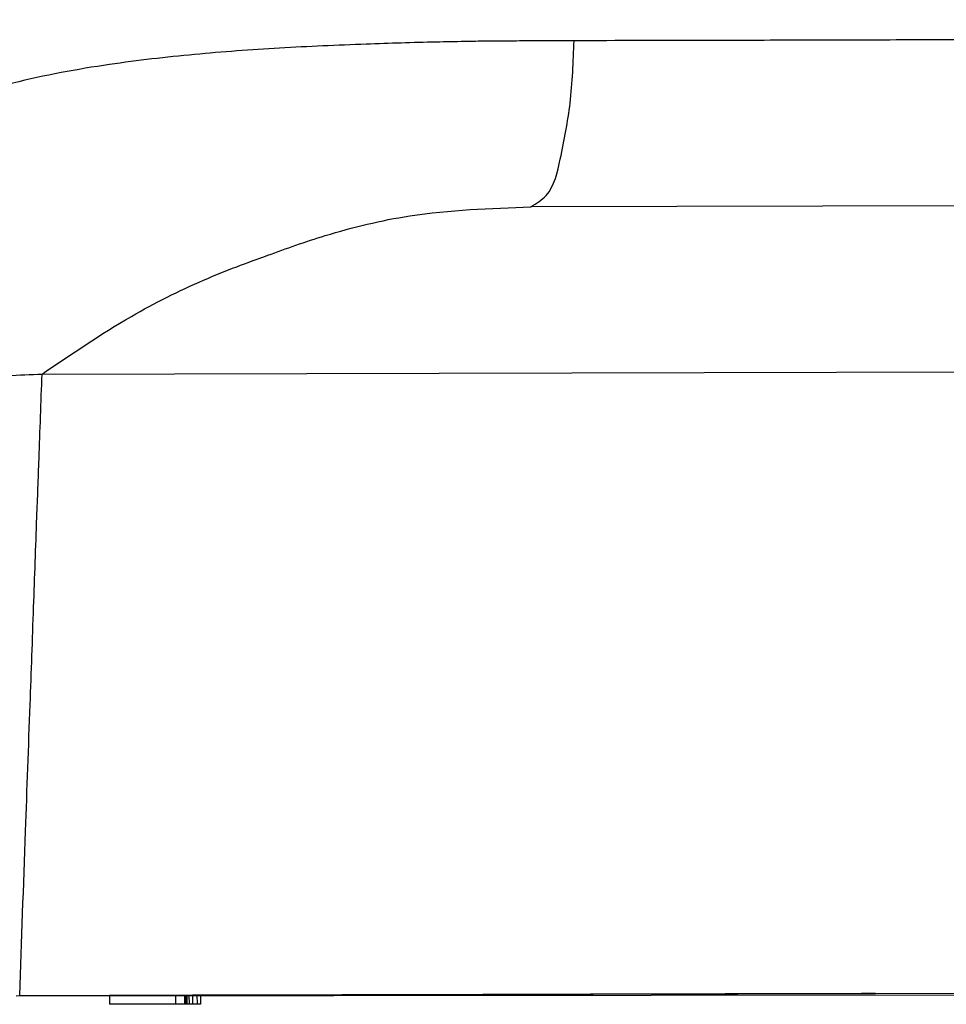
# Model space of a CAD drawing. Extents: x 58 to 435, y -18 to 273.
# Drawn here: x 312 to 325, y 202 to 215 of the extents above; entities that cross this region are included whole.
import ezdxf

# ---------------------------------------------------------------- set-up
doc = ezdxf.new("R2010")
doc.units = 0
doc.header["$LTSCALE"] = 0.1
doc.header["$MEASUREMENT"] = 0
doc.linetypes.add('DASHED', pattern=[15, 12, -3])
doc.layers.get('0').update_dxf_attribs({"linetype": 'CONTINUOUS'})
doc.layers.get('DEFPOINTS').update_dxf_attribs({"linetype": 'CONTINUOUS'})
doc.layers.add('Dimensions', color=1, linetype='CONTINUOUS')
doc.dimstyles.get("Standard").update_dxf_attribs({"dimtxt": 0.18, "dimasz": 0.18, "dimexe": 0.18, "dimexo": 0.0625, "dimgap": 0.09, "dimtad": 0, "dimtih": 1, "dimtoh": 1, "dimdec": 4, "dimzin": 0, "dimdsep": 46, "dimtxsty": 'Standard', "dimcen": 0.09, "dimadec": 0, "dimazin": 0, "dimtfac": 1, "dimtdec": 4, "dimtofl": 0, "dimtmove": 0, "dimatfit": 3, "dimfxl": 1, "dimtolj": 1, "dimtzin": 0, "dimarcsym": 0})

# ---------------------------------------------------------------- blocks, each defined once
blk = doc.blocks.new('*D57')
at = {"layer": 'DEFPOINTS', "color": 0, "transparency": 16777216}
for p in [(307.311, 226.162), (355.796, 201.814), (308.958, 201.761)]:
    blk.add_point(p, dxfattribs=at)
at = {"layer": 'Dimensions', "color": 0, "lineweight": -2, "transparency": 16777216}
for p, q in [((310.311, 226.166), (357.768, 226.219)), ((355.771, 223.217), (355.777, 218.516)), ((355.792, 204.814), (355.787, 209.516)), ((311.958, 201.764), (357.796, 201.816))]:
    blk.add_line(p, q, dxfattribs=at)
at = {"layer": 'Dimensions', "color": 0, "transparency": 16777216}
for points in [[(356.271, 223.218), (355.271, 223.217), (355.768, 226.217)], [(356.292, 204.815), (355.292, 204.813), (355.796, 201.814)]]:
    blk.add_solid(points, dxfattribs=at)
at = {"layer": 'Dimensions', "color": 0, "transparency": 16777216, "insert": (355.782, 214.016), "char_height": 3, "attachment_point": 5}
blk.add_mtext('\\A1;24.4', dxfattribs=at)
blk = doc.blocks.new('WEEKDIAL__15', base_point=(3.75454, -3.28006))
at = {"color": 7, "linetype": 'DASHED'}
for p, q in [((3.75454, -3.08119), (3.75454, -3.07975)), ((3.75454, -3.08311), (3.75454, -3.08119)), ((3.75454, -3.08455), (3.75454, -3.08311)), ((3.75454, -3.08551), (3.75454, -3.08455)), ((3.75454, -3.08599), (3.75454, -3.08551)), ((3.75454, -3.08647), (3.75454, -3.08599)), ((3.75454, -3.08738), (3.75454, -3.08647)), ((3.75454, -3.09031), (3.75454, -3.08738)), ((3.75454, -3.09264), (3.75454, -3.09031)), ((3.75454, -3.09334), (3.75454, -3.09264)), ((3.75454, -3.0949), (3.75454, -3.09334)), ((3.75454, -3.09672), (3.75454, -3.0949)), ((3.75454, -3.09747), (3.75454, -3.09672)), ((3.75454, -3.09802), (3.75454, -3.09747)), ((3.75454, -3.09838), (3.75454, -3.09802)), ((3.75454, -3.09898), (3.75454, -3.09838)), ((3.75454, -3.10035), (3.75454, -3.09898)), ((3.75454, -3.10082), (3.75454, -3.10035)), ((3.75454, -3.10102), (3.75454, -3.10082)), ((3.75454, -3.1019), (3.75454, -3.10102)), ((3.75454, -3.10363), (3.75454, -3.1019)), ((3.75454, -3.10498), (3.75454, -3.10363)), ((3.75454, -3.10512), (3.75454, -3.10498)), ((3.75454, -3.10678), (3.75454, -3.10512)), ((3.75454, -3.10779), (3.75454, -3.10678)), ((3.75454, -3.10855), (3.75454, -3.10779)), ((3.75454, -3.11084), (3.75454, -3.10855)), ((3.75454, -3.11148), (3.75454, -3.11084)), ((3.75454, -3.11295), (3.75454, -3.11148)), ((3.75454, -3.11424), (3.75454, -3.11295)), ((3.75454, -3.11576), (3.75454, -3.11424)), ((3.75454, -3.11619), (3.75454, -3.11576)), ((3.75454, -3.11815), (3.75454, -3.11619)), ((3.75454, -3.13503), (3.75454, -3.13465)), ((3.75454, -3.13525), (3.75454, -3.13503)), ((3.75454, -3.13532), (3.75454, -3.13525)), ((3.75454, -3.1358), (3.75454, -3.13532)), ((3.75454, -3.13645), (3.75454, -3.1358)), ((3.75454, -3.13698), (3.75454, -3.13645)), ((3.75454, -3.13888), (3.75454, -3.13698)), ((3.75454, -3.13896), (3.75454, -3.13888)), ((3.75454, -3.1406), (3.75454, -3.13896)), ((3.75454, -3.1414), (3.75454, -3.1406)), ((3.75454, -3.14215), (3.75454, -3.1414)), ((3.75454, -3.14276), (3.75454, -3.14215)), ((3.75454, -3.14289), (3.75454, -3.14276)), ((3.75454, -3.1433), (3.75454, -3.14289)), ((3.75454, -3.14426), (3.75454, -3.1433)), ((3.75454, -3.14442), (3.75454, -3.14426)), ((3.75454, -3.14456), (3.75454, -3.14442)), ((3.75454, -3.14468), (3.75454, -3.14456)), ((3.75454, -3.14593), (3.75454, -3.14468)), ((3.75454, -3.14618), (3.75454, -3.14593)), ((3.75454, -3.14674), (3.75454, -3.14618)), ((3.75454, -3.14712), (3.75454, -3.14674)), ((3.75454, -3.14728), (3.75454, -3.14712)), ((3.75454, -3.1479), (3.75454, -3.14728)), ((3.75454, -3.14808), (3.75454, -3.1479)), ((3.75454, -3.1483), (3.75454, -3.14808)), ((3.75454, -3.14835), (3.75454, -3.1483)), ((3.75454, -3.14904), (3.75454, -3.14835)), ((3.75454, -3.14912), (3.75454, -3.14904)), ((3.75454, -3.14939), (3.75454, -3.14912)), ((3.75454, -3.14961), (3.75454, -3.14939)), ((3.75454, -3.14972), (3.75454, -3.14961)), ((3.75454, -3.15064), (3.75454, -3.14972)), ((3.75454, -3.15107), (3.75454, -3.15064)), ((3.75454, -3.15134), (3.75454, -3.15107)), ((3.75454, -3.15149), (3.75454, -3.15134)), ((3.75454, -3.1517), (3.75454, -3.15149)), ((3.75454, -3.15208), (3.75454, -3.1517)), ((3.75454, -3.15266), (3.75454, -3.15208)), ((3.75454, -3.15271), (3.75454, -3.15266)), ((3.75454, -3.15278), (3.75454, -3.15271)), ((3.75454, -3.15298), (3.75454, -3.15278)), ((3.75454, -3.15314), (3.75454, -3.15298)), ((3.75454, -3.15318), (3.75454, -3.15314)), ((3.75454, -3.15367), (3.75454, -3.15318)), ((3.75454, -3.1542), (3.75454, -3.15367)), ((3.75454, -3.15428), (3.75454, -3.1542)), ((3.75454, -3.15434), (3.75454, -3.15428)), ((3.75454, -3.15465), (3.75454, -3.15434)), ((3.75454, -3.15475), (3.75454, -3.15465)), ((3.75454, -3.15544), (3.75454, -3.15475)), ((3.75454, -3.15552), (3.75454, -3.15544)), ((3.75454, -3.15613), (3.75454, -3.15552)), ((3.75454, -3.15661), (3.75454, -3.15613)), ((3.75454, -3.15704), (3.75454, -3.15661)), ((3.75454, -3.15795), (3.75454, -3.15704)), ((3.75454, -3.15842), (3.75454, -3.15795)), ((3.75454, -3.15857), (3.75454, -3.15842)), ((3.75454, -3.15875), (3.75454, -3.15857)), ((3.75454, -3.15882), (3.75454, -3.15875)), ((3.75454, -3.15969), (3.75454, -3.15882)), ((3.75454, -3.15974), (3.75454, -3.15969)), ((3.75454, -3.1599), (3.75454, -3.15974)), ((3.75454, -3.16009), (3.75454, -3.1599)), ((3.75454, -3.16086), (3.75454, -3.16009)), ((3.75454, -3.16113), (3.75454, -3.16086)), ((3.75454, -3.1622), (3.75454, -3.16113)), ((3.75454, -3.16267), (3.75454, -3.1622)), ((3.75454, -3.16344), (3.75454, -3.16267)), ((3.75454, -3.16355), (3.75454, -3.16344)), ((3.75454, -3.1651), (3.75454, -3.16355)), ((3.75454, -3.16571), (3.75454, -3.1651)), ((3.75454, -3.16613), (3.75454, -3.16571)), ((3.75454, -3.16627), (3.75454, -3.16613)), ((3.75454, -3.16707), (3.75454, -3.16627)), ((3.75454, -3.16738), (3.75454, -3.16707)), ((3.75454, -3.16747), (3.75454, -3.16738)), ((3.75454, -3.16806), (3.75454, -3.16747)), ((3.75454, -3.16872), (3.75454, -3.16806)), ((3.75454, -3.16946), (3.75454, -3.16872)), ((3.75454, -3.16952), (3.75454, -3.16946)), ((3.75454, -3.16991), (3.75454, -3.16952)), ((3.75454, -3.17047), (3.75454, -3.16991)), ((3.75454, -3.17143), (3.75454, -3.17047)), ((3.75454, -3.1715), (3.75454, -3.17143)), ((3.75454, -3.17191), (3.75454, -3.1715)), ((3.75454, -3.17258), (3.75454, -3.17191)), ((3.75454, -3.17263), (3.75454, -3.17258)), ((3.75454, -3.1735), (3.75454, -3.17263)), ((3.75454, -3.17428), (3.75454, -3.1735)), ((3.75454, -3.17455), (3.75454, -3.17428)), ((3.75454, -3.1746), (3.75454, -3.17455)), ((3.75454, -3.1755), (3.75454, -3.1746)), ((3.75454, -3.17745), (3.75454, -3.1755)), ((3.75454, -3.17815), (3.75454, -3.17745)), ((3.75454, -3.17834), (3.75454, -3.17815)), ((3.75454, -3.18487), (3.75454, -3.17834)), ((3.75454, -3.18775), (3.75454, -3.18487)), ((3.75454, -3.19063), (3.75454, -3.18775)), ((3.75454, -3.19087), (3.75454, -3.19063)), ((3.75454, -3.19615), (3.75454, -3.19087)), ((3.75454, -3.19735), (3.75454, -3.19615)), ((3.75454, -3.20095), (3.75454, -3.19735)), ((3.75454, -3.20359), (3.75454, -3.20095)), ((3.75454, -3.20407), (3.75454, -3.20359)), ((3.75454, -3.21649), (3.75454, -3.20407)), ((3.75454, -3.21678), (3.75454, -3.21649)), ((3.75454, -3.21691), (3.75454, -3.21678)), ((3.75454, -3.21704), (3.75454, -3.21691)), ((3.75454, -3.21731), (3.75454, -3.21704)), ((3.75454, -3.21741), (3.75454, -3.21731)), ((3.75454, -3.21807), (3.75454, -3.21741)), ((3.75454, -3.21843), (3.75454, -3.21807)), ((3.75454, -3.21967), (3.75454, -3.21843)), ((3.75454, -3.22017), (3.75454, -3.21967)), ((3.75454, -3.22101), (3.75454, -3.22017)), ((3.75454, -3.22126), (3.75454, -3.22101)), ((3.75454, -3.22151), (3.75454, -3.22126)), ((3.75454, -3.22163), (3.75454, -3.22151)), ((3.75454, -3.22167), (3.75454, -3.22163)), ((3.75454, -3.22178), (3.75454, -3.22167)), ((3.75454, -3.22209), (3.75454, -3.22178)), ((3.75454, -3.22273), (3.75454, -3.22209)), ((3.75454, -3.22359), (3.75454, -3.22273)), ((3.75454, -3.22391), (3.75454, -3.22359)), ((3.75454, -3.22467), (3.75454, -3.22391)), ((3.75454, -3.22516), (3.75454, -3.22467)), ((3.75454, -3.22591), (3.75454, -3.22516)), ((3.75454, -3.22653), (3.75454, -3.22591)), ((3.75454, -3.22671), (3.75454, -3.22653)), ((3.75454, -3.22682), (3.75454, -3.22671)), ((3.75454, -3.22847), (3.75454, -3.22682)), ((3.75454, -3.22856), (3.75454, -3.22847)), ((3.75454, -3.22896), (3.75454, -3.22856)), ((3.75454, -3.2291), (3.75454, -3.22896)), ((3.75454, -3.22945), (3.75454, -3.2291)), ((3.75454, -3.23019), (3.75454, -3.22945)), ((3.75454, -3.23035), (3.75454, -3.23019)), ((3.75454, -3.23105), (3.75454, -3.23035)), ((3.75454, -3.23135), (3.75454, -3.23105)), ((3.75454, -3.23207), (3.75454, -3.23135)), ((3.75454, -3.23216), (3.75454, -3.23207)), ((3.75454, -3.23256), (3.75454, -3.23216)), ((3.75454, -3.2329), (3.75454, -3.23256)), ((3.75454, -3.23312), (3.75454, -3.2329)), ((3.75454, -3.23415), (3.75454, -3.23312)), ((3.75454, -3.23437), (3.75454, -3.23415)), ((3.75454, -3.23452), (3.75454, -3.23437)), ((3.75454, -3.23498), (3.75454, -3.23452)), ((3.75454, -3.23568), (3.75454, -3.23498)), ((3.75454, -3.23575), (3.75454, -3.23568)), ((3.75454, -3.23616), (3.75454, -3.23575)), ((3.75454, -3.23625), (3.75454, -3.23616)), ((3.75454, -3.23669), (3.75454, -3.23625)), ((3.75454, -3.2368), (3.75454, -3.23669)), ((3.75454, -3.23692), (3.75454, -3.2368)), ((3.75454, -3.23807), (3.75454, -3.23692)), ((3.75454, -3.23843), (3.75454, -3.23807)), ((3.75454, -3.23867), (3.75454, -3.23843)), ((3.75454, -3.23881), (3.75454, -3.23867)), ((3.75454, -3.23962), (3.75454, -3.23881)), ((3.75454, -3.24035), (3.75454, -3.23962)), ((3.75454, -3.24085), (3.75454, -3.24035)), ((3.75454, -3.24165), (3.75454, -3.2412)), ((3.75454, -3.24173), (3.75454, -3.24165)), ((3.75454, -3.24283), (3.75454, -3.24173)), ((3.75454, -3.24309), (3.75454, -3.24283)), ((3.75454, -3.2432), (3.75454, -3.24309)), ((3.75454, -3.24329), (3.75454, -3.2432)), ((3.75454, -3.24498), (3.75454, -3.24329)), ((3.75454, -3.24504), (3.75454, -3.24498)), ((3.75454, -3.24589), (3.75454, -3.24504)), ((3.75454, -3.24602), (3.75454, -3.24589)), ((3.75454, -3.24651), (3.75454, -3.24602)), ((3.75454, -3.24664), (3.75454, -3.24651)), ((3.75454, -3.24674), (3.75454, -3.24664)), ((3.75454, -3.24688), (3.75454, -3.24674)), ((3.75454, -3.24692), (3.75454, -3.24688)), ((3.75454, -3.24741), (3.75454, -3.24692)), ((3.75454, -3.24767), (3.75454, -3.24741)), ((3.75454, -3.24776), (3.75454, -3.24767)), ((3.75454, -3.24794), (3.75454, -3.24776)), ((3.75454, -3.24826), (3.75454, -3.24794)), ((3.75454, -3.2487), (3.75454, -3.24826)), ((3.75454, -3.24889), (3.75454, -3.2487)), ((3.75454, -3.24899), (3.75454, -3.24889)), ((3.75454, -3.25021), (3.75454, -3.24899)), ((3.75454, -3.25048), (3.75454, -3.25021)), ((3.75454, -3.25069), (3.75454, -3.25048)), ((3.75454, -3.2511), (3.75454, -3.25069)), ((3.75454, -3.25174), (3.75454, -3.2511)), ((3.75454, -3.25212), (3.75454, -3.25174)), ((3.75454, -3.25251), (3.75454, -3.25212)), ((3.75454, -3.25277), (3.75454, -3.25251)), ((3.75454, -3.25288), (3.75454, -3.25277)), ((3.75454, -3.25299), (3.75454, -3.25288)), ((3.75454, -3.25308), (3.75454, -3.25299)), ((3.75454, -3.25367), (3.75454, -3.25308)), ((3.75454, -3.25406), (3.75454, -3.25367)), ((3.75454, -3.25411), (3.75454, -3.25406)), ((3.75454, -3.25469), (3.75454, -3.25411)), ((3.75454, -3.25539), (3.75454, -3.25469)), ((3.75454, -3.25598), (3.75454, -3.25539)), ((3.75454, -3.25603), (3.75454, -3.25598)), ((3.75454, -3.25616), (3.75454, -3.25603)), ((3.75454, -3.25663), (3.75454, -3.25616)), ((3.75454, -3.25684), (3.75454, -3.25663)), ((3.75454, -3.2569), (3.75454, -3.25684)), ((3.75454, -3.25722), (3.75454, -3.2569)), ((3.75454, -3.25735), (3.75454, -3.25722)), ((3.75454, -3.25804), (3.75454, -3.25735)), ((3.75454, -3.25841), (3.75454, -3.25804)), ((3.75454, -3.25881), (3.75454, -3.25841)), ((3.75454, -3.25916), (3.75454, -3.25881)), ((3.75454, -3.25928), (3.75454, -3.25916)), ((3.75454, -3.25961), (3.75454, -3.25928)), ((3.75454, -3.2597), (3.75454, -3.25961)), ((3.75454, -3.25987), (3.75454, -3.2597)), ((3.75454, -3.26056), (3.75454, -3.25987)), ((3.75454, -3.26089), (3.75454, -3.26056)), ((3.75454, -3.26119), (3.75454, -3.26089)), ((3.75454, -3.26126), (3.75454, -3.26119)), ((3.75454, -3.26132), (3.75454, -3.26126)), ((3.75454, -3.26139), (3.75454, -3.26132)), ((3.75454, -3.26194), (3.75454, -3.26139)), ((3.75454, -3.26216), (3.75454, -3.26194)), ((3.75454, -3.26248), (3.75454, -3.26216)), ((3.75454, -3.26269), (3.75454, -3.26248)), ((3.75454, -3.26283), (3.75454, -3.26269)), ((3.75454, -3.26309), (3.75454, -3.26283)), ((3.75454, -3.26326), (3.75454, -3.26309)), ((3.75454, -3.26348), (3.75454, -3.26326)), ((3.75454, -3.26353), (3.75454, -3.26348)), ((3.75454, -3.26427), (3.75454, -3.26353)), ((3.75454, -3.26436), (3.75454, -3.26427)), ((3.75454, -3.26455), (3.75454, -3.26436)), ((3.75454, -3.26512), (3.75454, -3.26455)), ((3.75454, -3.26521), (3.75454, -3.26512)), ((3.75454, -3.2662), (3.75454, -3.26521)), ((3.75454, -3.26632), (3.75454, -3.2662)), ((3.75454, -3.26686), (3.75454, -3.26632)), ((3.75454, -3.26694), (3.75454, -3.26686)), ((3.75454, -3.2675), (3.75454, -3.26694)), ((3.75454, -3.26786), (3.75454, -3.2675)), ((3.75454, -3.26824), (3.75454, -3.26786)), ((3.75454, -3.26846), (3.75454, -3.26824)), ((3.75454, -3.26887), (3.75454, -3.26846)), ((3.75454, -3.26958), (3.75454, -3.26887)), ((3.75454, -3.26962), (3.75454, -3.26958)), ((3.75454, -3.26983), (3.75454, -3.26962)), ((3.75454, -3.27005), (3.75454, -3.26983)), ((3.75454, -3.27018), (3.75454, -3.27005)), ((3.75454, -3.27031), (3.75454, -3.27018)), ((3.75454, -3.2708), (3.75454, -3.27031)), ((3.75454, -3.271), (3.75454, -3.2708)), ((3.75454, -3.27113), (3.75454, -3.271)), ((3.75454, -3.27139), (3.75454, -3.27113)), ((3.75454, -3.27152), (3.75454, -3.27139)), ((3.75454, -3.27163), (3.75454, -3.27152)), ((3.75454, -3.27201), (3.75454, -3.27163)), ((3.75454, -3.27248), (3.75454, -3.27201)), ((3.75454, -3.27253), (3.75454, -3.27248)), ((3.75454, -3.27261), (3.75454, -3.27253)), ((3.75454, -3.27311), (3.75454, -3.27261)), ((3.75454, -3.27363), (3.75454, -3.27311)), ((3.75454, -3.27428), (3.75454, -3.27363)), ((3.75454, -3.2746), (3.75454, -3.27428)), ((3.75454, -3.27473), (3.75454, -3.2746)), ((3.75454, -3.27544), (3.75454, -3.27473)), ((3.75454, -3.27597), (3.75454, -3.27544)), ((3.75454, -3.27607), (3.75454, -3.27597)), ((3.75454, -3.27626), (3.75454, -3.27607)), ((3.75454, -3.27652), (3.75454, -3.27626)), ((3.75454, -3.27699), (3.75454, -3.27652)), ((3.75454, -3.27727), (3.75454, -3.27699)), ((3.75454, -3.27752), (3.75454, -3.27727)), ((3.75454, -3.27784), (3.75454, -3.27752)), ((3.75454, -3.27804), (3.75454, -3.27784)), ((3.75454, -3.2782), (3.75454, -3.27804)), ((3.75454, -3.27833), (3.75454, -3.2782)), ((3.75454, -3.27867), (3.75454, -3.27833)), ((3.75454, -3.27894), (3.75454, -3.27867)), ((3.75454, -3.28006), (3.75454, -3.27894))]:
    blk.add_line(p, q, dxfattribs=at)
blk = doc.blocks.new('MONTHDIAL__14', base_point=(3.75454, -3.29575))
at = {"color": 7, "linetype": 'DASHED'}
for p, q in [((3.75454, -3.08119), (3.75454, -3.07975)), ((3.75454, -3.08311), (3.75454, -3.08119)), ((3.75454, -3.08455), (3.75454, -3.08311)), ((3.75454, -3.08551), (3.75454, -3.08455)), ((3.75454, -3.08599), (3.75454, -3.08551)), ((3.75454, -3.08647), (3.75454, -3.08599)), ((3.75454, -3.08738), (3.75454, -3.08647)), ((3.75454, -3.09031), (3.75454, -3.08738)), ((3.75454, -3.09264), (3.75454, -3.09031)), ((3.75454, -3.09334), (3.75454, -3.09264)), ((3.75454, -3.0949), (3.75454, -3.09334)), ((3.75454, -3.09672), (3.75454, -3.0949)), ((3.75454, -3.09747), (3.75454, -3.09672)), ((3.75454, -3.09802), (3.75454, -3.09747)), ((3.75454, -3.09838), (3.75454, -3.09802)), ((3.75454, -3.09898), (3.75454, -3.09838)), ((3.75454, -3.10035), (3.75454, -3.09898)), ((3.75454, -3.10082), (3.75454, -3.10035)), ((3.75454, -3.10102), (3.75454, -3.10082)), ((3.75454, -3.1019), (3.75454, -3.10102)), ((3.75454, -3.10363), (3.75454, -3.1019)), ((3.75454, -3.10498), (3.75454, -3.10363)), ((3.75454, -3.10512), (3.75454, -3.10498)), ((3.75454, -3.10678), (3.75454, -3.10512)), ((3.75454, -3.10779), (3.75454, -3.10678)), ((3.75454, -3.10855), (3.75454, -3.10779)), ((3.75454, -3.11084), (3.75454, -3.10855)), ((3.75454, -3.11148), (3.75454, -3.11084)), ((3.75454, -3.11295), (3.75454, -3.11148)), ((3.75454, -3.11424), (3.75454, -3.11295)), ((3.75454, -3.11576), (3.75454, -3.11424)), ((3.75454, -3.11619), (3.75454, -3.11576)), ((3.75454, -3.11815), (3.75454, -3.11619)), ((3.75454, -3.11862), (3.75454, -3.11815)), ((3.75454, -3.1192), (3.75454, -3.11862)), ((3.75454, -3.12111), (3.75454, -3.1192)), ((3.75454, -3.1246), (3.75454, -3.12111)), ((3.75454, -3.12776), (3.75454, -3.1246)), ((3.75454, -3.12796), (3.75454, -3.12776)), ((3.75454, -3.12875), (3.75454, -3.12796)), ((3.75454, -3.12971), (3.75454, -3.12875)), ((3.75454, -3.13046), (3.75454, -3.12971)), ((3.75454, -3.13302), (3.75454, -3.13046)), ((3.75454, -3.13313), (3.75454, -3.13302)), ((3.75454, -3.13383), (3.75454, -3.13313)), ((3.75454, -3.1339), (3.75454, -3.13383)), ((3.75454, -3.13428), (3.75454, -3.1339)), ((3.75454, -3.13465), (3.75454, -3.13428)), ((3.75454, -3.13503), (3.75454, -3.13465)), ((3.75454, -3.13525), (3.75454, -3.13503)), ((3.75454, -3.13532), (3.75454, -3.13525)), ((3.75454, -3.1358), (3.75454, -3.13532)), ((3.75454, -3.13645), (3.75454, -3.1358)), ((3.75454, -3.13698), (3.75454, -3.13645)), ((3.75454, -3.13888), (3.75454, -3.13698)), ((3.75454, -3.13896), (3.75454, -3.13888)), ((3.75454, -3.1406), (3.75454, -3.13896)), ((3.75454, -3.1414), (3.75454, -3.1406)), ((3.75454, -3.14215), (3.75454, -3.1414)), ((3.75454, -3.14276), (3.75454, -3.14215)), ((3.75454, -3.14289), (3.75454, -3.14276)), ((3.75454, -3.1433), (3.75454, -3.14289)), ((3.75454, -3.14426), (3.75454, -3.1433)), ((3.75454, -3.14442), (3.75454, -3.14426)), ((3.75454, -3.14456), (3.75454, -3.14442)), ((3.75454, -3.14468), (3.75454, -3.14456)), ((3.75454, -3.14593), (3.75454, -3.14468)), ((3.75454, -3.14618), (3.75454, -3.14593)), ((3.75454, -3.14674), (3.75454, -3.14618)), ((3.75454, -3.14712), (3.75454, -3.14674)), ((3.75454, -3.14728), (3.75454, -3.14712)), ((3.75454, -3.1479), (3.75454, -3.14728)), ((3.75454, -3.14808), (3.75454, -3.1479)), ((3.75454, -3.1483), (3.75454, -3.14808)), ((3.75454, -3.14835), (3.75454, -3.1483)), ((3.75454, -3.14904), (3.75454, -3.14835)), ((3.75454, -3.14912), (3.75454, -3.14904)), ((3.75454, -3.14939), (3.75454, -3.14912)), ((3.75454, -3.14961), (3.75454, -3.14939)), ((3.75454, -3.14972), (3.75454, -3.14961)), ((3.75454, -3.15064), (3.75454, -3.14972)), ((3.75454, -3.15107), (3.75454, -3.15064)), ((3.75454, -3.15134), (3.75454, -3.15107)), ((3.75454, -3.15149), (3.75454, -3.15134)), ((3.75454, -3.1517), (3.75454, -3.15149)), ((3.75454, -3.15208), (3.75454, -3.1517)), ((3.75454, -3.15266), (3.75454, -3.15208)), ((3.75454, -3.15271), (3.75454, -3.15266)), ((3.75454, -3.15278), (3.75454, -3.15271)), ((3.75454, -3.15298), (3.75454, -3.15278)), ((3.75454, -3.15314), (3.75454, -3.15298)), ((3.75454, -3.15318), (3.75454, -3.15314)), ((3.75454, -3.15367), (3.75454, -3.15318)), ((3.75454, -3.1542), (3.75454, -3.15367)), ((3.75454, -3.15428), (3.75454, -3.1542)), ((3.75454, -3.15434), (3.75454, -3.15428)), ((3.75454, -3.15465), (3.75454, -3.15434)), ((3.75454, -3.15475), (3.75454, -3.15465)), ((3.75454, -3.15544), (3.75454, -3.15475)), ((3.75454, -3.15552), (3.75454, -3.15544)), ((3.75454, -3.15613), (3.75454, -3.15552)), ((3.75454, -3.15661), (3.75454, -3.15613)), ((3.75454, -3.15704), (3.75454, -3.15661)), ((3.75454, -3.15795), (3.75454, -3.15704)), ((3.75454, -3.15842), (3.75454, -3.15795)), ((3.75454, -3.15857), (3.75454, -3.15842)), ((3.75454, -3.15875), (3.75454, -3.15857)), ((3.75454, -3.15882), (3.75454, -3.15875)), ((3.75454, -3.15969), (3.75454, -3.15882)), ((3.75454, -3.15974), (3.75454, -3.15969)), ((3.75454, -3.1599), (3.75454, -3.15974)), ((3.75454, -3.16009), (3.75454, -3.1599)), ((3.75454, -3.16086), (3.75454, -3.16009)), ((3.75454, -3.16113), (3.75454, -3.16086)), ((3.75454, -3.1622), (3.75454, -3.16113)), ((3.75454, -3.16267), (3.75454, -3.1622)), ((3.75454, -3.16344), (3.75454, -3.16267)), ((3.75454, -3.16355), (3.75454, -3.16344)), ((3.75454, -3.1651), (3.75454, -3.16355)), ((3.75454, -3.16571), (3.75454, -3.1651)), ((3.75454, -3.16613), (3.75454, -3.16571)), ((3.75454, -3.16627), (3.75454, -3.16613)), ((3.75454, -3.16707), (3.75454, -3.16627)), ((3.75454, -3.16738), (3.75454, -3.16707)), ((3.75454, -3.16747), (3.75454, -3.16738)), ((3.75454, -3.16806), (3.75454, -3.16747)), ((3.75454, -3.16872), (3.75454, -3.16806)), ((3.75454, -3.16946), (3.75454, -3.16872)), ((3.75454, -3.16952), (3.75454, -3.16946)), ((3.75454, -3.16991), (3.75454, -3.16952)), ((3.75454, -3.17047), (3.75454, -3.16991)), ((3.75454, -3.17143), (3.75454, -3.17047)), ((3.75454, -3.1715), (3.75454, -3.17143)), ((3.75454, -3.17191), (3.75454, -3.1715)), ((3.75454, -3.17258), (3.75454, -3.17191)), ((3.75454, -3.17263), (3.75454, -3.17258)), ((3.75454, -3.1735), (3.75454, -3.17263)), ((3.75454, -3.17428), (3.75454, -3.1735)), ((3.75454, -3.17455), (3.75454, -3.17428)), ((3.75454, -3.1746), (3.75454, -3.17455)), ((3.75454, -3.1755), (3.75454, -3.1746)), ((3.75454, -3.17745), (3.75454, -3.1755)), ((3.75454, -3.17815), (3.75454, -3.17745)), ((3.75454, -3.17834), (3.75454, -3.17815)), ((3.75454, -3.18487), (3.75454, -3.17834)), ((3.75454, -3.18775), (3.75454, -3.18487)), ((3.75454, -3.19063), (3.75454, -3.18775)), ((3.75454, -3.19087), (3.75454, -3.19063)), ((3.75454, -3.19615), (3.75454, -3.19087)), ((3.75454, -3.19735), (3.75454, -3.19615)), ((3.75454, -3.20095), (3.75454, -3.19735)), ((3.75454, -3.20359), (3.75454, -3.20095)), ((3.75454, -3.20407), (3.75454, -3.20359)), ((3.75454, -3.21649), (3.75454, -3.20407)), ((3.75454, -3.21678), (3.75454, -3.21649)), ((3.75454, -3.21691), (3.75454, -3.21678)), ((3.75454, -3.21704), (3.75454, -3.21691)), ((3.75454, -3.21731), (3.75454, -3.21704)), ((3.75454, -3.21741), (3.75454, -3.21731)), ((3.75454, -3.21807), (3.75454, -3.21741)), ((3.75454, -3.21843), (3.75454, -3.21807)), ((3.75454, -3.21967), (3.75454, -3.21843)), ((3.75454, -3.22017), (3.75454, -3.21967)), ((3.75454, -3.22101), (3.75454, -3.22017)), ((3.75454, -3.22126), (3.75454, -3.22101)), ((3.75454, -3.22151), (3.75454, -3.22126)), ((3.75454, -3.22163), (3.75454, -3.22151)), ((3.75454, -3.22167), (3.75454, -3.22163)), ((3.75454, -3.22178), (3.75454, -3.22167)), ((3.75454, -3.22209), (3.75454, -3.22178)), ((3.75454, -3.22273), (3.75454, -3.22209)), ((3.75454, -3.22359), (3.75454, -3.22273)), ((3.75454, -3.22391), (3.75454, -3.22359)), ((3.75454, -3.22467), (3.75454, -3.22391)), ((3.75454, -3.22516), (3.75454, -3.22467)), ((3.75454, -3.22591), (3.75454, -3.22516)), ((3.75454, -3.22653), (3.75454, -3.22591)), ((3.75454, -3.22671), (3.75454, -3.22653)), ((3.75454, -3.22682), (3.75454, -3.22671)), ((3.75454, -3.22847), (3.75454, -3.22682)), ((3.75454, -3.22856), (3.75454, -3.22847)), ((3.75454, -3.22896), (3.75454, -3.22856)), ((3.75454, -3.2291), (3.75454, -3.22896)), ((3.75454, -3.22945), (3.75454, -3.2291)), ((3.75454, -3.23019), (3.75454, -3.22945)), ((3.75454, -3.23035), (3.75454, -3.23019)), ((3.75454, -3.23105), (3.75454, -3.23035)), ((3.75454, -3.23135), (3.75454, -3.23105)), ((3.75454, -3.23207), (3.75454, -3.23135)), ((3.75454, -3.23216), (3.75454, -3.23207)), ((3.75454, -3.23256), (3.75454, -3.23216)), ((3.75454, -3.2329), (3.75454, -3.23256)), ((3.75454, -3.23312), (3.75454, -3.2329)), ((3.75454, -3.23415), (3.75454, -3.23312)), ((3.75454, -3.23437), (3.75454, -3.23415)), ((3.75454, -3.23452), (3.75454, -3.23437)), ((3.75454, -3.23498), (3.75454, -3.23452)), ((3.75454, -3.23568), (3.75454, -3.23498)), ((3.75454, -3.23575), (3.75454, -3.23568)), ((3.75454, -3.23616), (3.75454, -3.23575)), ((3.75454, -3.23625), (3.75454, -3.23616)), ((3.75454, -3.23669), (3.75454, -3.23625)), ((3.75454, -3.2368), (3.75454, -3.23669)), ((3.75454, -3.23692), (3.75454, -3.2368)), ((3.75454, -3.23807), (3.75454, -3.23692)), ((3.75454, -3.23843), (3.75454, -3.23807)), ((3.75454, -3.23867), (3.75454, -3.23843)), ((3.75454, -3.23881), (3.75454, -3.23867)), ((3.75454, -3.23962), (3.75454, -3.23881)), ((3.75454, -3.24035), (3.75454, -3.23962)), ((3.75454, -3.24085), (3.75454, -3.24035)), ((3.75454, -3.24096), (3.75454, -3.24085)), ((3.75454, -3.24109), (3.75454, -3.24096)), ((3.75454, -3.2412), (3.75454, -3.24109)), ((3.75454, -3.24165), (3.75454, -3.2412)), ((3.75454, -3.24173), (3.75454, -3.24165)), ((3.75454, -3.24283), (3.75454, -3.24173)), ((3.75454, -3.24309), (3.75454, -3.24283)), ((3.75454, -3.2432), (3.75454, -3.24309)), ((3.75454, -3.24329), (3.75454, -3.2432)), ((3.75454, -3.24498), (3.75454, -3.24329)), ((3.75454, -3.24504), (3.75454, -3.24498)), ((3.75454, -3.24589), (3.75454, -3.24504)), ((3.75454, -3.24602), (3.75454, -3.24589)), ((3.75454, -3.24651), (3.75454, -3.24602)), ((3.75454, -3.24664), (3.75454, -3.24651)), ((3.75454, -3.24674), (3.75454, -3.24664)), ((3.75454, -3.24688), (3.75454, -3.24674)), ((3.75454, -3.24692), (3.75454, -3.24688)), ((3.75454, -3.24741), (3.75454, -3.24692)), ((3.75454, -3.24767), (3.75454, -3.24741)), ((3.75454, -3.24776), (3.75454, -3.24767)), ((3.75454, -3.24794), (3.75454, -3.24776)), ((3.75454, -3.24826), (3.75454, -3.24794)), ((3.75454, -3.2487), (3.75454, -3.24826)), ((3.75454, -3.24889), (3.75454, -3.2487)), ((3.75454, -3.24899), (3.75454, -3.24889)), ((3.75454, -3.25021), (3.75454, -3.24899)), ((3.75454, -3.25048), (3.75454, -3.25021)), ((3.75454, -3.25069), (3.75454, -3.25048)), ((3.75454, -3.2511), (3.75454, -3.25069)), ((3.75454, -3.25174), (3.75454, -3.2511)), ((3.75454, -3.25212), (3.75454, -3.25174)), ((3.75454, -3.25251), (3.75454, -3.25212)), ((3.75454, -3.25277), (3.75454, -3.25251)), ((3.75454, -3.25288), (3.75454, -3.25277)), ((3.75454, -3.25299), (3.75454, -3.25288)), ((3.75454, -3.25308), (3.75454, -3.25299)), ((3.75454, -3.25367), (3.75454, -3.25308)), ((3.75454, -3.25406), (3.75454, -3.25367)), ((3.75454, -3.25411), (3.75454, -3.25406)), ((3.75454, -3.25469), (3.75454, -3.25411)), ((3.75454, -3.25539), (3.75454, -3.25469)), ((3.75454, -3.25598), (3.75454, -3.25539)), ((3.75454, -3.25603), (3.75454, -3.25598)), ((3.75454, -3.25616), (3.75454, -3.25603)), ((3.75454, -3.25663), (3.75454, -3.25616)), ((3.75454, -3.25684), (3.75454, -3.25663)), ((3.75454, -3.2569), (3.75454, -3.25684)), ((3.75454, -3.25722), (3.75454, -3.2569)), ((3.75454, -3.25735), (3.75454, -3.25722)), ((3.75454, -3.25804), (3.75454, -3.25735)), ((3.75454, -3.25841), (3.75454, -3.25804)), ((3.75454, -3.25881), (3.75454, -3.25841)), ((3.75454, -3.25916), (3.75454, -3.25881)), ((3.75454, -3.25928), (3.75454, -3.25916)), ((3.75454, -3.25961), (3.75454, -3.25928)), ((3.75454, -3.2597), (3.75454, -3.25961)), ((3.75454, -3.25987), (3.75454, -3.2597)), ((3.75454, -3.26056), (3.75454, -3.25987)), ((3.75454, -3.26089), (3.75454, -3.26056)), ((3.75454, -3.26119), (3.75454, -3.26089)), ((3.75454, -3.26126), (3.75454, -3.26119)), ((3.75454, -3.26132), (3.75454, -3.26126)), ((3.75454, -3.26139), (3.75454, -3.26132)), ((3.75454, -3.26194), (3.75454, -3.26139)), ((3.75454, -3.26216), (3.75454, -3.26194)), ((3.75454, -3.26248), (3.75454, -3.26216)), ((3.75454, -3.26269), (3.75454, -3.26248)), ((3.75454, -3.26283), (3.75454, -3.26269)), ((3.75454, -3.26309), (3.75454, -3.26283)), ((3.75454, -3.26326), (3.75454, -3.26309)), ((3.75454, -3.26348), (3.75454, -3.26326)), ((3.75454, -3.26353), (3.75454, -3.26348)), ((3.75454, -3.26427), (3.75454, -3.26353)), ((3.75454, -3.26436), (3.75454, -3.26427)), ((3.75454, -3.26455), (3.75454, -3.26436)), ((3.75454, -3.26512), (3.75454, -3.26455)), ((3.75454, -3.26521), (3.75454, -3.26512)), ((3.75454, -3.2662), (3.75454, -3.26521)), ((3.75454, -3.26632), (3.75454, -3.2662)), ((3.75454, -3.26686), (3.75454, -3.26632)), ((3.75454, -3.26694), (3.75454, -3.26686)), ((3.75454, -3.2675), (3.75454, -3.26694)), ((3.75454, -3.26786), (3.75454, -3.2675)), ((3.75454, -3.26824), (3.75454, -3.26786)), ((3.75454, -3.26846), (3.75454, -3.26824)), ((3.75454, -3.26887), (3.75454, -3.26846)), ((3.75454, -3.26958), (3.75454, -3.26887)), ((3.75454, -3.26962), (3.75454, -3.26958)), ((3.75454, -3.26983), (3.75454, -3.26962)), ((3.75454, -3.27005), (3.75454, -3.26983)), ((3.75454, -3.27018), (3.75454, -3.27005)), ((3.75454, -3.27031), (3.75454, -3.27018)), ((3.75454, -3.2708), (3.75454, -3.27031)), ((3.75454, -3.271), (3.75454, -3.2708)), ((3.75454, -3.27113), (3.75454, -3.271)), ((3.75454, -3.27139), (3.75454, -3.27113)), ((3.75454, -3.27152), (3.75454, -3.27139)), ((3.75454, -3.27163), (3.75454, -3.27152)), ((3.75454, -3.27201), (3.75454, -3.27163)), ((3.75454, -3.27248), (3.75454, -3.27201)), ((3.75454, -3.27253), (3.75454, -3.27248)), ((3.75454, -3.27261), (3.75454, -3.27253)), ((3.75454, -3.27311), (3.75454, -3.27261)), ((3.75454, -3.27363), (3.75454, -3.27311)), ((3.75454, -3.27428), (3.75454, -3.27363)), ((3.75454, -3.2746), (3.75454, -3.27428)), ((3.75454, -3.27473), (3.75454, -3.2746)), ((3.75454, -3.27544), (3.75454, -3.27473)), ((3.75454, -3.27597), (3.75454, -3.27544)), ((3.75454, -3.27607), (3.75454, -3.27597)), ((3.75454, -3.27626), (3.75454, -3.27607)), ((3.75454, -3.27652), (3.75454, -3.27626)), ((3.75454, -3.27699), (3.75454, -3.27652)), ((3.75454, -3.27727), (3.75454, -3.27699)), ((3.75454, -3.27752), (3.75454, -3.27727)), ((3.75454, -3.27784), (3.75454, -3.27752)), ((3.75454, -3.27804), (3.75454, -3.27784)), ((3.75454, -3.2782), (3.75454, -3.27804)), ((3.75454, -3.27833), (3.75454, -3.2782)), ((3.75454, -3.27867), (3.75454, -3.27833)), ((3.75454, -3.27894), (3.75454, -3.27867)), ((3.75454, -3.28006), (3.75454, -3.27894)), ((3.75454, -3.28051), (3.75454, -3.28006)), ((3.75454, -3.28056), (3.75454, -3.28051)), ((3.75454, -3.28169), (3.75454, -3.28056)), ((3.75454, -3.282), (3.75454, -3.28169)), ((3.75454, -3.28263), (3.75454, -3.282)), ((3.75454, -3.28278), (3.75454, -3.28263)), ((3.75454, -3.28298), (3.75454, -3.28278)), ((3.75454, -3.28316), (3.75454, -3.28298)), ((3.75454, -3.28327), (3.75454, -3.28316)), ((3.75454, -3.29143), (3.75454, -3.28327)), ((3.75454, -3.29575), (3.75454, -3.29143))]:
    blk.add_line(p, q, dxfattribs=at)

msp = doc.modelspace()

# ---------------------------------------------------------------- linework, layer by layer
at = {"color": 7, "linetype": 'Continuous'}
for p, q in [((327.935, 212.807), (319.149, 212.785)), ((312.318, 210.45), (333.979, 210.503)), ((322.011, 201.793), (322.023, 201.793)), ((322.023, 201.793), (322.039, 201.793)), ((322.039, 201.793), (322.041, 201.793)), ((322.041, 201.793), (322.058, 201.794)), ((322.058, 201.794), (322.061, 201.794)), ((322.061, 201.794), (322.069, 201.794)), ((322.069, 201.794), (322.07, 201.794)), ((322.07, 201.794), (322.072, 201.794)), ((322.072, 201.794), (322.086, 201.794)), ((322.086, 201.794), (322.098, 201.794)), ((322.098, 201.794), (322.099, 201.794)), ((322.099, 201.794), (322.103, 201.794)), ((322.103, 201.794), (322.109, 201.794)), ((322.109, 201.794), (322.11, 201.794)), ((322.11, 201.794), (322.111, 201.794)), ((322.111, 201.794), (322.126, 201.794)), ((322.126, 201.794), (322.136, 201.794)), ((322.136, 201.794), (322.141, 201.794)), ((322.141, 201.794), (322.145, 201.794)), ((322.145, 201.794), (322.152, 201.794)), ((322.152, 201.794), (322.163, 201.794)), ((322.163, 201.794), (322.186, 201.794)), ((322.186, 201.794), (322.189, 201.794)), ((322.189, 201.794), (322.195, 201.794)), ((322.195, 201.794), (322.201, 201.794)), ((322.201, 201.794), (322.203, 201.794)), ((322.203, 201.794), (322.221, 201.794)), ((322.221, 201.794), (322.222, 201.794)), ((322.222, 201.794), (322.228, 201.794)), ((322.228, 201.794), (322.232, 201.794)), ((322.232, 201.794), (322.248, 201.794)), ((322.248, 201.794), (322.252, 201.794)), ((322.252, 201.794), (322.262, 201.794)), ((322.262, 201.794), (322.276, 201.794)), ((322.276, 201.794), (322.282, 201.794)), ((322.282, 201.794), (322.314, 201.794)), ((322.314, 201.794), (322.317, 201.794)), ((322.317, 201.794), (322.321, 201.794)), ((322.321, 201.794), (322.325, 201.794)), ((322.325, 201.794), (322.349, 201.794)), ((322.349, 201.794), (322.36, 201.794)), ((322.36, 201.794), (322.363, 201.794)), ((322.363, 201.794), (322.378, 201.794)), ((322.378, 201.794), (322.397, 201.794)), ((322.397, 201.794), (322.418, 201.794)), ((322.418, 201.794), (322.46, 201.795)), ((322.46, 201.795), (322.461, 201.795)), ((322.461, 201.795), (322.51, 201.795)), ((322.51, 201.795), (322.523, 201.795)), ((322.523, 201.795), (322.54, 201.795)), ((322.54, 201.795), (322.552, 201.795)), ((322.552, 201.795), (322.554, 201.795)), ((322.554, 201.795), (322.559, 201.795)), ((322.559, 201.795), (322.569, 201.795)), ((322.569, 201.795), (322.578, 201.795)), ((322.578, 201.795), (322.588, 201.795)), ((322.588, 201.795), (322.59, 201.795)), ((322.59, 201.795), (322.608, 201.795)), ((322.608, 201.795), (322.61, 201.795)), ((322.61, 201.795), (322.675, 201.795)), ((322.675, 201.795), (322.694, 201.795)), ((322.694, 201.795), (322.719, 201.795)), ((322.719, 201.795), (322.739, 201.795)), ((322.739, 201.795), (322.744, 201.795)), ((322.744, 201.795), (322.824, 201.795)), ((322.824, 201.795), (322.913, 201.796)), ((322.913, 201.796), (322.961, 201.796)), ((322.961, 201.796), (322.976, 201.796)), ((322.976, 201.796), (322.988, 201.796)), ((322.988, 201.796), (323.038, 201.796)), ((323.038, 201.796), (323.049, 201.796)), ((323.049, 201.796), (323.087, 201.796)), ((323.087, 201.796), (323.12, 201.796)), ((323.12, 201.796), (323.157, 201.796)), ((323.157, 201.796), (323.174, 201.796)), ((323.174, 201.796), (323.232, 201.796)), ((323.232, 201.796), (323.251, 201.796)), ((323.251, 201.796), (323.277, 201.797)), ((323.277, 201.797), (323.319, 201.797)), ((323.319, 201.797), (323.323, 201.797)), ((323.323, 201.797), (323.357, 201.797)), ((323.357, 201.797), (323.401, 201.797)), ((323.401, 201.797), (323.423, 201.797)), ((323.423, 201.797), (323.428, 201.797)), ((323.428, 201.797), (323.44, 201.797)), ((323.44, 201.797), (323.475, 201.797)), ((323.475, 201.797), (323.49, 201.797)), ((323.49, 201.797), (323.499, 201.797)), ((323.499, 201.797), (323.513, 201.797)), ((323.513, 201.797), (323.532, 201.797)), ((323.532, 201.797), (323.579, 201.797)), ((323.579, 201.797), (323.618, 201.797)), ((323.618, 201.797), (323.636, 201.797)), ((323.636, 201.797), (323.695, 201.798)), ((323.695, 201.798), (323.769, 201.798)), ((323.769, 201.798), (323.793, 201.798)), ((323.793, 201.798), (323.805, 201.798)), ((323.805, 201.798), (323.817, 201.798)), ((323.817, 201.798), (323.841, 201.798)), ((323.841, 201.798), (323.878, 201.798)), ((323.878, 201.798), (323.927, 201.798)), ((323.927, 201.798), (323.963, 201.798)), ((323.963, 201.798), (325.487, 201.802)), ((312.005, 201.769), (313.26, 201.772)), ((313.26, 201.772), (314.181, 201.774)), ((313.26, 201.772), (313.26, 201.645)), ((314.181, 201.774), (314.308, 201.774)), ((314.181, 201.774), (314.181, 201.647)), ((314.308, 201.774), (314.308, 201.647)), ((314.308, 201.774), (314.324, 201.774)), ((314.324, 201.774), (314.339, 201.774)), ((314.324, 201.774), (314.324, 201.647)), ((314.339, 201.774), (314.34, 201.647)), ((314.339, 201.774), (314.371, 201.774)), ((314.371, 201.774), (314.419, 201.775)), ((314.371, 201.774), (314.372, 201.647)), ((314.419, 201.775), (314.482, 201.775)), ((314.419, 201.775), (314.419, 201.648)), ((314.482, 201.775), (314.53, 201.775)), ((314.482, 201.775), (314.483, 201.648)), ((314.53, 201.775), (318.477, 201.785)), ((314.53, 201.775), (314.53, 201.648)), ((318.477, 201.785), (318.587, 201.785)), ((318.587, 201.785), (318.794, 201.785)), ((318.794, 201.785), (318.797, 201.785)), ((318.797, 201.785), (318.802, 201.785)), ((318.802, 201.785), (318.807, 201.785)), ((318.807, 201.785), (318.811, 201.785)), ((318.811, 201.785), (318.827, 201.786)), ((318.827, 201.786), (318.834, 201.786)), ((318.834, 201.786), (318.863, 201.786)), ((318.863, 201.786), (318.865, 201.786)), ((318.865, 201.786), (318.876, 201.786)), ((318.876, 201.786), (318.904, 201.786)), ((318.904, 201.786), (318.911, 201.786)), ((318.911, 201.786), (318.92, 201.786)), ((318.92, 201.786), (318.923, 201.786)), ((318.923, 201.786), (318.927, 201.786)), ((318.927, 201.786), (318.932, 201.786)), ((318.932, 201.786), (318.94, 201.786)), ((318.94, 201.786), (318.947, 201.786)), ((318.947, 201.786), (318.954, 201.786)), ((318.954, 201.786), (318.966, 201.786)), ((318.966, 201.786), (318.972, 201.786)), ((318.972, 201.786), (318.977, 201.786)), ((318.977, 201.786), (318.98, 201.786)), ((318.98, 201.786), (318.993, 201.786)), ((318.993, 201.786), (319.011, 201.786)), ((319.011, 201.786), (319.015, 201.786)), ((319.015, 201.786), (319.023, 201.786)), ((319.023, 201.786), (319.039, 201.786)), ((319.039, 201.786), (319.052, 201.786)), ((319.052, 201.786), (319.065, 201.786)), ((319.065, 201.786), (319.067, 201.786)), ((319.067, 201.786), (319.068, 201.786)), ((319.068, 201.786), (319.08, 201.786)), ((319.08, 201.786), (319.09, 201.786)), ((319.09, 201.786), (319.093, 201.786)), ((319.093, 201.786), (319.096, 201.786)), ((319.096, 201.786), (319.103, 201.786)), ((319.103, 201.786), (319.106, 201.786)), ((319.106, 201.786), (319.111, 201.786)), ((319.111, 201.786), (319.124, 201.786)), ((319.124, 201.786), (319.127, 201.786)), ((319.127, 201.786), (319.13, 201.786)), ((319.13, 201.786), (319.136, 201.786)), ((319.136, 201.786), (319.141, 201.786)), ((319.141, 201.786), (319.142, 201.786)), ((319.142, 201.786), (319.16, 201.786)), ((319.16, 201.786), (319.171, 201.786)), ((319.171, 201.786), (319.176, 201.786)), ((319.176, 201.786), (319.186, 201.786)), ((319.186, 201.786), (319.195, 201.786)), ((319.195, 201.786), (319.209, 201.786)), ((319.209, 201.786), (319.211, 201.786)), ((319.211, 201.786), (319.225, 201.787)), ((319.225, 201.787), (319.228, 201.787)), ((319.228, 201.787), (319.253, 201.787)), ((319.253, 201.787), (319.255, 201.787)), ((319.255, 201.787), (319.27, 201.787)), ((319.27, 201.787), (319.275, 201.787)), ((319.275, 201.787), (319.277, 201.787)), ((319.277, 201.787), (319.296, 201.787)), ((319.296, 201.787), (319.297, 201.787)), ((319.297, 201.787), (319.303, 201.787)), ((319.303, 201.787), (319.307, 201.787)), ((319.307, 201.787), (319.314, 201.787)), ((319.314, 201.787), (319.317, 201.787)), ((319.317, 201.787), (319.323, 201.787)), ((319.323, 201.787), (319.331, 201.787)), ((319.331, 201.787), (319.336, 201.787)), ((319.336, 201.787), (319.35, 201.787)), ((319.35, 201.787), (319.352, 201.787)), ((319.352, 201.787), (319.353, 201.787)), ((319.353, 201.787), (319.355, 201.787)), ((319.355, 201.787), (319.363, 201.787)), ((319.363, 201.787), (319.371, 201.787)), ((319.371, 201.787), (319.389, 201.787)), ((319.389, 201.787), (319.393, 201.787)), ((319.393, 201.787), (319.395, 201.787)), ((319.395, 201.787), (319.404, 201.787)), ((319.404, 201.787), (319.407, 201.787)), ((319.407, 201.787), (319.416, 201.787)), ((319.416, 201.787), (319.426, 201.787)), ((319.426, 201.787), (319.435, 201.787)), ((319.435, 201.787), (319.453, 201.787)), ((319.453, 201.787), (319.456, 201.787)), ((319.456, 201.787), (319.464, 201.787)), ((319.464, 201.787), (319.466, 201.787)), ((319.466, 201.787), (319.471, 201.787)), ((319.471, 201.787), (319.483, 201.787)), ((319.483, 201.787), (319.486, 201.787)), ((319.486, 201.787), (319.487, 201.787)), ((319.487, 201.787), (319.503, 201.787)), ((319.503, 201.787), (319.52, 201.787)), ((319.52, 201.787), (319.535, 201.787)), ((319.535, 201.787), (319.536, 201.787)), ((319.536, 201.787), (319.546, 201.787)), ((319.546, 201.787), (319.561, 201.787)), ((319.561, 201.787), (319.564, 201.787)), ((319.564, 201.787), (319.566, 201.787)), ((319.566, 201.787), (319.569, 201.787)), ((319.569, 201.787), (319.576, 201.787)), ((319.576, 201.787), (319.586, 201.787)), ((319.586, 201.787), (319.595, 201.787)), ((319.595, 201.787), (319.611, 201.787)), ((319.611, 201.787), (319.622, 201.787)), ((319.622, 201.787), (319.627, 201.788)), ((319.627, 201.788), (319.634, 201.788)), ((319.634, 201.788), (319.665, 201.788)), ((319.665, 201.788), (319.667, 201.788)), ((319.667, 201.788), (319.672, 201.788)), ((319.672, 201.788), (319.684, 201.788)), ((319.684, 201.788), (319.692, 201.788)), ((319.692, 201.788), (319.696, 201.788)), ((319.696, 201.788), (319.699, 201.788)), ((319.699, 201.788), (319.705, 201.788)), ((319.705, 201.788), (319.717, 201.788)), ((319.717, 201.788), (319.719, 201.788)), ((319.719, 201.788), (319.722, 201.788)), ((319.722, 201.788), (319.725, 201.788)), ((319.725, 201.788), (319.728, 201.788)), ((319.728, 201.788), (319.74, 201.788)), ((319.74, 201.788), (319.744, 201.788)), ((319.744, 201.788), (319.765, 201.788)), ((319.765, 201.788), (319.767, 201.788)), ((319.767, 201.788), (319.81, 201.788)), ((319.81, 201.788), (319.812, 201.788)), ((319.812, 201.788), (319.815, 201.788)), ((319.815, 201.788), (319.821, 201.788)), ((319.821, 201.788), (319.849, 201.788)), ((319.849, 201.788), (319.851, 201.788)), ((319.851, 201.788), (319.863, 201.788)), ((319.863, 201.788), (319.866, 201.788)), ((319.866, 201.788), (319.869, 201.788)), ((319.869, 201.788), (319.872, 201.788)), ((319.872, 201.788), (319.884, 201.788)), ((319.884, 201.788), (319.903, 201.788)), ((319.903, 201.788), (319.924, 201.788)), ((319.924, 201.788), (319.927, 201.788)), ((319.927, 201.788), (319.933, 201.788)), ((319.933, 201.788), (319.942, 201.788)), ((319.942, 201.788), (319.972, 201.788)), ((319.972, 201.788), (319.975, 201.788)), ((319.975, 201.788), (319.977, 201.788)), ((319.977, 201.788), (319.989, 201.788)), ((319.989, 201.788), (319.991, 201.788)), ((319.991, 201.788), (320.001, 201.788)), ((320.001, 201.788), (320.003, 201.788)), ((320.003, 201.788), (320.021, 201.788)), ((320.021, 201.788), (320.032, 201.789)), ((320.032, 201.789), (320.036, 201.789)), ((320.036, 201.789), (320.042, 201.789)), ((320.042, 201.789), (320.068, 201.789)), ((320.068, 201.789), (320.074, 201.789)), ((320.074, 201.789), (320.082, 201.789)), ((320.082, 201.789), (320.092, 201.789)), ((320.092, 201.789), (320.095, 201.789)), ((320.095, 201.789), (320.113, 201.789)), ((320.113, 201.789), (320.121, 201.789)), ((320.121, 201.789), (320.138, 201.789)), ((320.138, 201.789), (320.142, 201.789)), ((320.142, 201.789), (320.161, 201.789)), ((320.161, 201.789), (320.17, 201.789)), ((320.17, 201.789), (320.174, 201.789)), ((320.174, 201.789), (320.184, 201.789)), ((320.184, 201.789), (320.186, 201.789)), ((320.186, 201.789), (320.228, 201.789)), ((320.228, 201.789), (320.231, 201.789)), ((320.231, 201.789), (320.236, 201.789)), ((320.236, 201.789), (320.251, 201.789)), ((320.251, 201.789), (320.27, 201.789)), ((320.27, 201.789), (320.283, 201.789)), ((320.283, 201.789), (320.302, 201.789)), ((320.302, 201.789), (320.31, 201.789)), ((320.31, 201.789), (320.332, 201.789)), ((320.332, 201.789), (320.348, 201.789)), ((320.348, 201.789), (320.356, 201.789)), ((320.356, 201.789), (320.359, 201.789)), ((320.359, 201.789), (320.36, 201.789)), ((320.36, 201.789), (320.363, 201.789)), ((320.363, 201.789), (320.369, 201.789)), ((320.369, 201.789), (320.376, 201.789)), ((320.376, 201.789), (320.397, 201.789)), ((320.397, 201.789), (320.41, 201.789)), ((320.41, 201.789), (320.441, 201.79)), ((320.441, 201.79), (320.45, 201.79)), ((320.45, 201.79), (320.467, 201.79)), ((320.467, 201.79), (320.47, 201.79)), ((320.47, 201.79), (320.477, 201.79)), ((320.477, 201.79), (320.48, 201.79)), ((320.48, 201.79), (320.483, 201.79)), ((320.483, 201.79), (320.49, 201.79)), ((320.49, 201.79), (320.806, 201.79)), ((320.806, 201.79), (320.818, 201.79)), ((320.818, 201.79), (320.885, 201.791)), ((320.885, 201.791), (320.977, 201.791)), ((320.977, 201.791), (321.007, 201.791)), ((321.007, 201.791), (321.141, 201.791)), ((321.141, 201.791), (321.147, 201.791)), ((321.147, 201.791), (321.22, 201.791)), ((321.22, 201.791), (321.293, 201.792)), ((321.293, 201.792), (321.459, 201.792)), ((321.459, 201.792), (321.464, 201.792)), ((321.464, 201.792), (321.482, 201.792)), ((321.482, 201.792), (321.531, 201.792)), ((321.531, 201.792), (321.554, 201.792)), ((321.554, 201.792), (321.556, 201.792)), ((321.556, 201.792), (321.562, 201.792)), ((321.562, 201.792), (321.582, 201.792)), ((321.582, 201.792), (321.604, 201.792)), ((321.604, 201.792), (321.606, 201.792)), ((321.606, 201.792), (321.623, 201.792)), ((321.623, 201.792), (321.633, 201.792)), ((321.633, 201.792), (321.635, 201.792)), ((321.635, 201.792), (321.659, 201.793)), ((321.659, 201.793), (321.673, 201.793)), ((321.673, 201.793), (321.683, 201.793)), ((321.683, 201.793), (321.685, 201.793)), ((321.685, 201.793), (321.704, 201.793)), ((321.704, 201.793), (321.72, 201.793)), ((321.72, 201.793), (321.735, 201.793)), ((321.735, 201.793), (321.738, 201.793)), ((321.738, 201.793), (321.746, 201.793)), ((321.746, 201.793), (321.766, 201.793)), ((321.766, 201.793), (321.769, 201.793)), ((321.769, 201.793), (321.78, 201.793)), ((321.78, 201.793), (321.796, 201.793)), ((321.796, 201.793), (321.835, 201.793)), ((321.835, 201.793), (321.838, 201.793)), ((321.838, 201.793), (321.857, 201.793)), ((321.857, 201.793), (321.869, 201.793)), ((321.869, 201.793), (321.896, 201.793)), ((321.896, 201.793), (321.903, 201.793)), ((321.903, 201.793), (321.923, 201.793)), ((321.923, 201.793), (321.928, 201.793)), ((321.928, 201.793), (321.932, 201.793)), ((321.932, 201.793), (321.933, 201.793)), ((321.933, 201.793), (321.955, 201.793)), ((321.955, 201.793), (321.957, 201.793)), ((321.957, 201.793), (321.961, 201.793)), ((321.961, 201.793), (321.965, 201.793)), ((321.965, 201.793), (321.977, 201.793)), ((321.977, 201.793), (322, 201.793)), ((322, 201.793), (322.011, 201.793)), ((314.181, 201.647), (313.26, 201.645)), ((314.308, 201.647), (314.181, 201.647)), ((314.324, 201.647), (314.308, 201.647)), ((314.34, 201.647), (314.324, 201.647)), ((314.372, 201.647), (314.34, 201.647)), ((314.419, 201.648), (314.372, 201.647)), ((314.483, 201.648), (314.419, 201.648)), ((314.53, 201.648), (314.483, 201.648))]:
    msp.add_line(p, q, dxfattribs=at)
for points in [[(319.752, 215.106), (319.036, 215.103), (318.681, 215.101), (318.602, 215.101), (318.528, 215.1), (318.225, 215.095), (317.826, 215.087), (316.848, 215.058), (315.637, 215.003), (314.446, 214.914), (313.261, 214.774), (311.91, 214.514), (310.627, 214.095), (309.474, 213.416), (308.568, 212.298), (308.132, 210.439)], [(319.149, 212.785), (319.362, 212.946), (319.56, 213.454), (319.697, 214.234), (319.752, 215.106)], [(329.07, 215.129), (327.195, 215.124), (325.786, 215.121), (324.343, 215.117), (322.912, 215.113), (321.576, 215.11), (319.752, 215.106)], [(312.318, 210.45), (313.566, 211.255), (314.576, 211.762), (315.038, 211.949), (315.471, 212.109), (315.863, 212.249), (316.275, 212.384), (317.455, 212.659), (319.149, 212.785)], [(308.132, 210.439), (309.12, 210.411), (309.861, 210.402), (310.154, 210.401), (310.405, 210.402), (310.543, 210.402), (310.686, 210.403), (311.349, 210.413), (312.318, 210.45)], [(312.005, 201.769), (312.087, 204.065), (312.151, 205.832), (312.2, 207.195), (312.245, 208.449), (312.275, 209.264), (312.318, 210.45)]]:
    msp.add_spline(points, degree=3, dxfattribs=at)

# ---------------------------------------------------------------- block references
at = {"xscale": 25.39710686177593, "yscale": 25.39710686177593, "zscale": 25.39710686177593, "rotation": 270.1420166294504}
for name, p in [('MONTHDIAL__14', (318.477, 201.785)), ('WEEKDIAL__15', (318.876, 201.786))]:
    msp.add_blockref(name, p, dxfattribs=at)

# ---------------------------------------------------------------- dimensions: what is measured, and where the dimension line sits
at = {"layer": 'Dimensions'}
dim = msp.add_linear_dim(base=(355.796, 201.814), p1=(307.311, 226.162), p2=(308.958, 201.761), angle=90.0648, dimstyle='Standard', override={"dimtxt": 3, "dimasz": 3, "dimexe": 2, "dimexo": 3, "dimgap": 3, "dimdec": 1, "dimpost": '', "dimatfit": 1}, dxfattribs=at)
dim.commit()
dim.dimension.update_dxf_attribs({"geometry": '*D57', "text_midpoint": (355.782, 214.016)})

doc.saveas('drawing.dxf')
